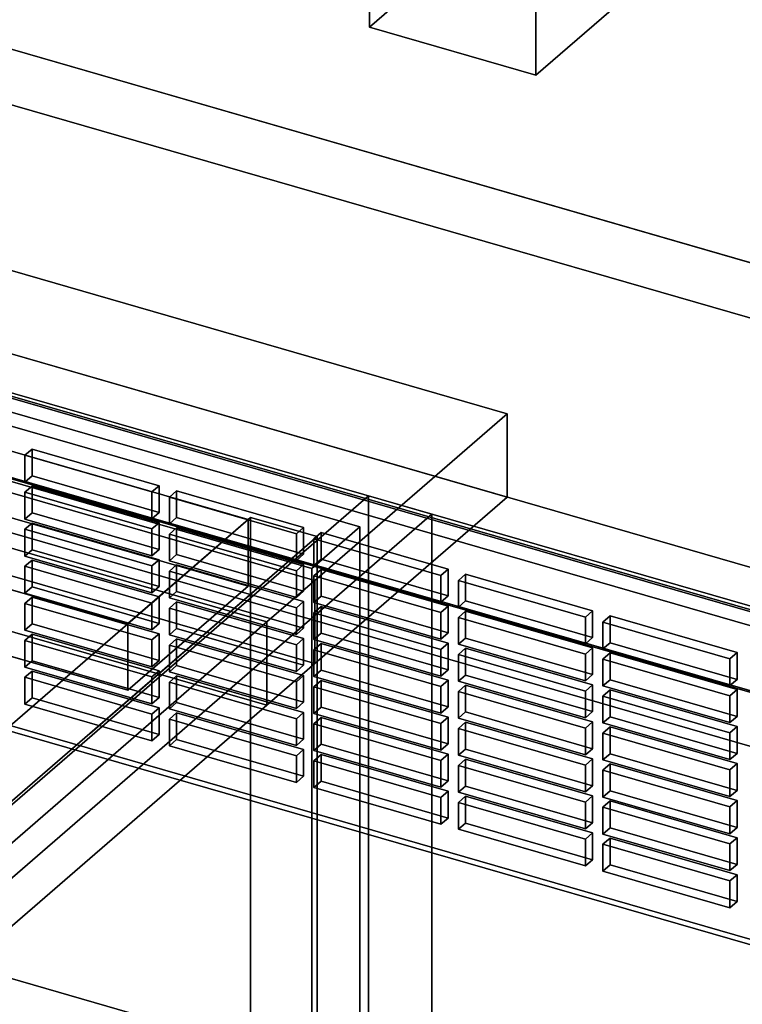
# Model space of a CAD drawing. Extents: x -2250 to 3499, y -2949 to 2325.
# Drawn here: x 1892 to 2043, y -851 to -647 of the extents above; entities that cross this region are included whole.
import ezdxf

# ---------------------------------------------------------------- set-up
doc = ezdxf.new("R2010")
doc.units = 0
doc.layers.add('layer0', color=7, linetype='CONTINUOUS')

# ---------------------------------------------------------------- blocks, each defined once
blk = doc.blocks.new('PF_OBJECT140')
at = {"layer": 'layer0'}
for p, q in [((2215.12, -821.89), (1723.21, -679.89)), ((1723.21, -679.89), (2215.12, -821.89)), ((1723.21, -693.75), (2215.12, -835.75)), ((2215.12, -835.75), (1723.21, -693.75))]:
    blk.add_line(p, q, dxfattribs=at)
blk = doc.blocks.new('PF_OBJECT145')
at = {"layer": 'layer0'}
for p, q in [((1965.16, -518.22), (1985.16, -500.9)), ((1985.16, -500.9), (1965.16, -518.22)), ((1985.16, -630.8), (1985.16, -500.9)), ((1985.16, -500.9), (2019.8, -510.9)), ((1985.16, -500.9), (1985.16, -630.8)), ((2019.8, -510.9), (1985.16, -500.9)), ((2019.8, -510.9), (1999.8, -528.22)), ((1999.8, -528.22), (2019.8, -510.9)), ((2019.8, -510.9), (2019.8, -640.8)), ((2019.8, -640.8), (2019.8, -510.9)), ((1999.8, -528.22), (1965.16, -518.22)), ((1965.16, -518.22), (1965.16, -648.12)), ((1965.16, -648.12), (1965.16, -518.22)), ((1965.16, -518.22), (1999.8, -528.22)), ((1999.8, -658.12), (1999.8, -528.22)), ((1999.8, -528.22), (1999.8, -658.12)), ((1985.16, -630.8), (1965.16, -648.12)), ((1965.16, -648.12), (1985.16, -630.8)), ((2019.8, -640.8), (1985.16, -630.8)), ((1985.16, -630.8), (2019.8, -640.8)), ((1999.8, -658.12), (2019.8, -640.8)), ((2019.8, -640.8), (1999.8, -658.12)), ((1965.16, -648.12), (1999.8, -658.12)), ((1999.8, -658.12), (1965.16, -648.12))]:
    blk.add_line(p, q, dxfattribs=at)
blk = doc.blocks.new('PF_OBJECT152')
at = {"layer": 'layer0'}
for p, q in [((2224.38, -838.13), (1709.96, -689.63)), ((1709.96, -689.63), (2224.38, -838.13)), ((1699.96, -698.29), (2214.38, -846.79)), ((2214.38, -846.79), (1699.96, -698.29))]:
    blk.add_line(p, q, dxfattribs=at)
blk = doc.blocks.new('PF_OBJECT158')
at = {"layer": 'layer0'}
for p, q in [((1758.5, -687.19), (2208.83, -817.19)), ((2208.83, -817.19), (1758.5, -687.19)), ((2209.83, -816.32), (1759.5, -686.32)), ((1759.5, -686.32), (2209.83, -816.32)), ((1759.5, -755.61), (2209.83, -885.61)), ((2209.83, -885.61), (1759.5, -755.61)), ((2208.83, -886.47), (1758.5, -756.47)), ((1758.5, -756.47), (2208.83, -886.47))]:
    blk.add_line(p, q, dxfattribs=at)
blk = doc.blocks.new('PF_OBJECT187')
at = {"layer": 'layer0'}
for p, q in [((1894.98, -782.08), (1893.48, -783.37)), ((1893.48, -783.37), (1894.98, -782.08)), ((1921.39, -789.7), (1894.98, -782.08)), ((1894.98, -782.08), (1894.98, -787.64)), ((1894.98, -787.64), (1894.98, -782.08)), ((1894.98, -782.08), (1921.39, -789.7)), ((1893.48, -783.37), (1919.89, -791)), ((1893.48, -788.94), (1893.48, -783.37)), ((1919.89, -791), (1893.48, -783.37)), ((1893.48, -783.37), (1893.48, -788.94)), ((1893.48, -788.94), (1894.98, -787.64)), ((1894.98, -787.64), (1893.48, -788.94)), ((1894.98, -787.64), (1921.39, -795.27)), ((1921.39, -795.27), (1894.98, -787.64)), ((1919.89, -796.57), (1893.48, -788.94)), ((1893.48, -788.94), (1919.89, -796.57)), ((1919.89, -791), (1921.39, -789.7)), ((1921.39, -789.7), (1919.89, -791)), ((1921.39, -795.27), (1921.39, -789.7)), ((1921.39, -789.7), (1921.39, -795.27)), ((1919.89, -791), (1919.89, -796.57)), ((1919.89, -796.57), (1919.89, -791)), ((1921.39, -795.27), (1919.89, -796.57)), ((1919.89, -796.57), (1921.39, -795.27))]:
    blk.add_line(p, q, dxfattribs=at)
blk = doc.blocks.new('PF_OBJECT188')
at = {"layer": 'layer0'}
for p, q in [((1894.98, -774.38), (1893.48, -775.68)), ((1893.48, -775.68), (1894.98, -774.38)), ((1893.48, -775.68), (1919.89, -783.3)), ((1893.48, -781.24), (1893.48, -775.68)), ((1919.89, -783.3), (1893.48, -775.68)), ((1893.48, -775.68), (1893.48, -781.24)), ((1921.39, -782), (1894.98, -774.38)), ((1894.98, -774.38), (1894.98, -779.95)), ((1894.98, -779.95), (1894.98, -774.38)), ((1894.98, -774.38), (1921.39, -782)), ((1893.48, -781.24), (1894.98, -779.95)), ((1894.98, -779.95), (1893.48, -781.24)), ((1894.98, -779.95), (1921.39, -787.57)), ((1921.39, -787.57), (1894.98, -779.95)), ((1919.89, -788.87), (1893.48, -781.24)), ((1893.48, -781.24), (1919.89, -788.87)), ((1919.89, -783.3), (1921.39, -782)), ((1921.39, -782), (1919.89, -783.3)), ((1921.39, -787.57), (1921.39, -782)), ((1921.39, -782), (1921.39, -787.57)), ((1919.89, -783.3), (1919.89, -788.87)), ((1919.89, -788.87), (1919.89, -783.3)), ((1921.39, -787.57), (1919.89, -788.87)), ((1919.89, -788.87), (1921.39, -787.57))]:
    blk.add_line(p, q, dxfattribs=at)
blk = doc.blocks.new('PF_OBJECT189')
at = {"layer": 'layer0'}
for p, q in [((1894.98, -766.68), (1893.48, -767.98)), ((1893.48, -767.98), (1894.98, -766.68)), ((1921.39, -774.3), (1894.98, -766.68)), ((1894.98, -766.68), (1894.98, -772.25)), ((1894.98, -772.25), (1894.98, -766.68)), ((1894.98, -766.68), (1921.39, -774.3)), ((1893.48, -767.98), (1919.89, -775.6)), ((1893.48, -773.55), (1893.48, -767.98)), ((1919.89, -775.6), (1893.48, -767.98)), ((1893.48, -767.98), (1893.48, -773.55)), ((1893.48, -773.55), (1894.98, -772.25)), ((1894.98, -772.25), (1893.48, -773.55)), ((1919.89, -781.17), (1893.48, -773.55)), ((1893.48, -773.55), (1919.89, -781.17)), ((1894.98, -772.25), (1921.39, -779.87)), ((1921.39, -779.87), (1894.98, -772.25)), ((1919.89, -775.6), (1921.39, -774.3)), ((1921.39, -774.3), (1919.89, -775.6)), ((1919.89, -775.6), (1919.89, -781.17)), ((1919.89, -781.17), (1919.89, -775.6)), ((1921.39, -779.87), (1921.39, -774.3)), ((1921.39, -774.3), (1921.39, -779.87)), ((1921.39, -779.87), (1919.89, -781.17)), ((1919.89, -781.17), (1921.39, -779.87))]:
    blk.add_line(p, q, dxfattribs=at)
blk = doc.blocks.new('PF_OBJECT190')
at = {"layer": 'layer0'}
for p, q in [((1894.98, -758.98), (1893.48, -760.28)), ((1893.48, -760.28), (1894.98, -758.98)), ((1921.39, -766.61), (1894.98, -758.98)), ((1894.98, -758.98), (1894.98, -764.55)), ((1894.98, -764.55), (1894.98, -758.98)), ((1894.98, -758.98), (1921.39, -766.61)), ((1893.48, -760.28), (1919.89, -767.91)), ((1893.48, -765.85), (1893.48, -760.28)), ((1919.89, -767.91), (1893.48, -760.28)), ((1893.48, -760.28), (1893.48, -765.85)), ((1893.48, -765.85), (1894.98, -764.55)), ((1894.98, -764.55), (1893.48, -765.85)), ((1919.89, -773.47), (1893.48, -765.85)), ((1893.48, -765.85), (1919.89, -773.47)), ((1894.98, -764.55), (1921.39, -772.17)), ((1921.39, -772.17), (1894.98, -764.55)), ((1919.89, -767.91), (1921.39, -766.61)), ((1921.39, -766.61), (1919.89, -767.91)), ((1919.89, -767.91), (1919.89, -773.47)), ((1919.89, -773.47), (1919.89, -767.91)), ((1921.39, -772.17), (1921.39, -766.61)), ((1921.39, -766.61), (1921.39, -772.17)), ((1921.39, -772.17), (1919.89, -773.47)), ((1919.89, -773.47), (1921.39, -772.17))]:
    blk.add_line(p, q, dxfattribs=at)
blk = doc.blocks.new('PF_OBJECT191')
at = {"layer": 'layer0'}
for p, q in [((1894.98, -751.28), (1893.48, -752.58)), ((1893.48, -752.58), (1894.98, -751.28)), ((1921.39, -758.91), (1894.98, -751.28)), ((1894.98, -751.28), (1894.98, -756.85)), ((1894.98, -756.85), (1894.98, -751.28)), ((1894.98, -751.28), (1921.39, -758.91)), ((1893.48, -752.58), (1919.89, -760.21)), ((1893.48, -758.15), (1893.48, -752.58)), ((1919.89, -760.21), (1893.48, -752.58)), ((1893.48, -752.58), (1893.48, -758.15)), ((1893.48, -758.15), (1894.98, -756.85)), ((1894.98, -756.85), (1893.48, -758.15)), ((1894.98, -756.85), (1921.39, -764.48)), ((1921.39, -764.48), (1894.98, -756.85)), ((1919.89, -765.78), (1893.48, -758.15)), ((1893.48, -758.15), (1919.89, -765.78)), ((1919.89, -760.21), (1921.39, -758.91)), ((1921.39, -758.91), (1919.89, -760.21)), ((1921.39, -764.48), (1921.39, -758.91)), ((1921.39, -758.91), (1921.39, -764.48)), ((1919.89, -760.21), (1919.89, -765.78)), ((1919.89, -765.78), (1919.89, -760.21)), ((1921.39, -764.48), (1919.89, -765.78)), ((1919.89, -765.78), (1921.39, -764.48))]:
    blk.add_line(p, q, dxfattribs=at)
blk = doc.blocks.new('PF_OBJECT192')
at = {"layer": 'layer0'}
for p, q in [((1894.98, -743.59), (1893.48, -744.88)), ((1893.48, -744.88), (1894.98, -743.59)), ((1893.48, -744.88), (1919.89, -752.51)), ((1893.48, -750.45), (1893.48, -744.88)), ((1919.89, -752.51), (1893.48, -744.88)), ((1893.48, -744.88), (1893.48, -750.45)), ((1921.39, -751.21), (1894.98, -743.59)), ((1894.98, -743.59), (1894.98, -749.15)), ((1894.98, -749.15), (1894.98, -743.59)), ((1894.98, -743.59), (1921.39, -751.21)), ((1893.48, -750.45), (1894.98, -749.15)), ((1894.98, -749.15), (1893.48, -750.45)), ((1894.98, -749.15), (1921.39, -756.78)), ((1921.39, -756.78), (1894.98, -749.15)), ((1919.89, -758.08), (1893.48, -750.45)), ((1893.48, -750.45), (1919.89, -758.08)), ((1919.89, -752.51), (1921.39, -751.21)), ((1921.39, -751.21), (1919.89, -752.51)), ((1921.39, -756.78), (1921.39, -751.21)), ((1921.39, -751.21), (1921.39, -756.78)), ((1919.89, -752.51), (1919.89, -758.08)), ((1919.89, -758.08), (1919.89, -752.51)), ((1921.39, -756.78), (1919.89, -758.08)), ((1919.89, -758.08), (1921.39, -756.78))]:
    blk.add_line(p, q, dxfattribs=at)
blk = doc.blocks.new('PF_OBJECT193')
at = {"layer": 'layer0'}
for p, q in [((1894.98, -735.89), (1893.48, -737.19)), ((1893.48, -737.19), (1894.98, -735.89)), ((1893.48, -737.19), (1919.89, -744.81)), ((1893.48, -742.75), (1893.48, -737.19)), ((1919.89, -744.81), (1893.48, -737.19)), ((1893.48, -737.19), (1893.48, -742.75)), ((1921.39, -743.51), (1894.98, -735.89)), ((1894.98, -735.89), (1894.98, -741.46)), ((1894.98, -741.46), (1894.98, -735.89)), ((1894.98, -735.89), (1921.39, -743.51)), ((1893.48, -742.75), (1894.98, -741.46)), ((1894.98, -741.46), (1893.48, -742.75)), ((1919.89, -750.38), (1893.48, -742.75)), ((1893.48, -742.75), (1919.89, -750.38)), ((1894.98, -741.46), (1921.39, -749.08)), ((1921.39, -749.08), (1894.98, -741.46)), ((1919.89, -744.81), (1921.39, -743.51)), ((1921.39, -743.51), (1919.89, -744.81)), ((1919.89, -744.81), (1919.89, -750.38)), ((1919.89, -750.38), (1919.89, -744.81)), ((1921.39, -749.08), (1921.39, -743.51)), ((1921.39, -743.51), (1921.39, -749.08)), ((1921.39, -749.08), (1919.89, -750.38)), ((1919.89, -750.38), (1921.39, -749.08))]:
    blk.add_line(p, q, dxfattribs=at)
blk = doc.blocks.new('PF_OBJECT194')
at = {"layer": 'layer0'}
for p, q in [((1925.04, -790.75), (1923.54, -792.05)), ((1923.54, -792.05), (1925.04, -790.75)), ((1923.54, -792.05), (1949.95, -799.68)), ((1923.54, -797.62), (1923.54, -792.05)), ((1949.95, -799.68), (1923.54, -792.05)), ((1923.54, -792.05), (1923.54, -797.62)), ((1951.45, -798.38), (1925.04, -790.75)), ((1925.04, -790.75), (1925.04, -796.32)), ((1925.04, -796.32), (1925.04, -790.75)), ((1925.04, -790.75), (1951.45, -798.38)), ((1923.54, -797.62), (1925.04, -796.32)), ((1925.04, -796.32), (1923.54, -797.62)), ((1925.04, -796.32), (1951.45, -803.95)), ((1951.45, -803.95), (1925.04, -796.32)), ((1949.95, -805.25), (1923.54, -797.62)), ((1923.54, -797.62), (1949.95, -805.25)), ((1949.95, -799.68), (1951.45, -798.38)), ((1951.45, -798.38), (1949.95, -799.68)), ((1951.45, -803.95), (1951.45, -798.38)), ((1951.45, -798.38), (1951.45, -803.95)), ((1949.95, -799.68), (1949.95, -805.25)), ((1949.95, -805.25), (1949.95, -799.68)), ((1951.45, -803.95), (1949.95, -805.25)), ((1949.95, -805.25), (1951.45, -803.95))]:
    blk.add_line(p, q, dxfattribs=at)
blk = doc.blocks.new('PF_OBJECT195')
at = {"layer": 'layer0'}
for p, q in [((1925.04, -783.06), (1923.54, -784.36)), ((1923.54, -784.36), (1925.04, -783.06)), ((1951.45, -790.68), (1925.04, -783.06)), ((1925.04, -783.06), (1925.04, -788.62)), ((1925.04, -788.62), (1925.04, -783.06)), ((1925.04, -783.06), (1951.45, -790.68)), ((1923.54, -784.36), (1949.95, -791.98)), ((1923.54, -789.92), (1923.54, -784.36)), ((1949.95, -791.98), (1923.54, -784.36)), ((1923.54, -784.36), (1923.54, -789.92)), ((1923.54, -789.92), (1925.04, -788.62)), ((1925.04, -788.62), (1923.54, -789.92)), ((1949.95, -797.55), (1923.54, -789.92)), ((1923.54, -789.92), (1949.95, -797.55)), ((1925.04, -788.62), (1951.45, -796.25)), ((1951.45, -796.25), (1925.04, -788.62)), ((1949.95, -791.98), (1951.45, -790.68)), ((1951.45, -790.68), (1949.95, -791.98)), ((1949.95, -791.98), (1949.95, -797.55)), ((1949.95, -797.55), (1949.95, -791.98)), ((1951.45, -796.25), (1951.45, -790.68)), ((1951.45, -790.68), (1951.45, -796.25)), ((1951.45, -796.25), (1949.95, -797.55)), ((1949.95, -797.55), (1951.45, -796.25))]:
    blk.add_line(p, q, dxfattribs=at)
blk = doc.blocks.new('PF_OBJECT196')
at = {"layer": 'layer0'}
for p, q in [((1925.04, -775.36), (1923.54, -776.66)), ((1923.54, -776.66), (1925.04, -775.36)), ((1951.45, -782.98), (1925.04, -775.36)), ((1925.04, -775.36), (1925.04, -780.93)), ((1925.04, -780.93), (1925.04, -775.36)), ((1925.04, -775.36), (1951.45, -782.98)), ((1923.54, -776.66), (1949.95, -784.28)), ((1923.54, -782.22), (1923.54, -776.66)), ((1949.95, -784.28), (1923.54, -776.66)), ((1923.54, -776.66), (1923.54, -782.22)), ((1923.54, -782.22), (1925.04, -780.93)), ((1925.04, -780.93), (1923.54, -782.22)), ((1949.95, -789.85), (1923.54, -782.22)), ((1923.54, -782.22), (1949.95, -789.85)), ((1925.04, -780.93), (1951.45, -788.55)), ((1951.45, -788.55), (1925.04, -780.93)), ((1949.95, -784.28), (1951.45, -782.98)), ((1951.45, -782.98), (1949.95, -784.28)), ((1949.95, -784.28), (1949.95, -789.85)), ((1949.95, -789.85), (1949.95, -784.28)), ((1951.45, -788.55), (1951.45, -782.98)), ((1951.45, -782.98), (1951.45, -788.55)), ((1951.45, -788.55), (1949.95, -789.85)), ((1949.95, -789.85), (1951.45, -788.55))]:
    blk.add_line(p, q, dxfattribs=at)
blk = doc.blocks.new('PF_OBJECT197')
at = {"layer": 'layer0'}
for p, q in [((1925.04, -767.66), (1923.54, -768.96)), ((1923.54, -768.96), (1925.04, -767.66)), ((1951.45, -775.29), (1925.04, -767.66)), ((1925.04, -767.66), (1925.04, -773.23)), ((1925.04, -773.23), (1925.04, -767.66)), ((1925.04, -767.66), (1951.45, -775.29)), ((1923.54, -768.96), (1949.95, -776.58)), ((1923.54, -774.53), (1923.54, -768.96)), ((1949.95, -776.58), (1923.54, -768.96)), ((1923.54, -768.96), (1923.54, -774.53)), ((1923.54, -774.53), (1925.04, -773.23)), ((1925.04, -773.23), (1923.54, -774.53)), ((1925.04, -773.23), (1951.45, -780.85)), ((1951.45, -780.85), (1925.04, -773.23)), ((1949.95, -782.15), (1923.54, -774.53)), ((1923.54, -774.53), (1949.95, -782.15)), ((1949.95, -776.58), (1951.45, -775.29)), ((1951.45, -775.29), (1949.95, -776.58)), ((1951.45, -780.85), (1951.45, -775.29)), ((1951.45, -775.29), (1951.45, -780.85)), ((1949.95, -776.58), (1949.95, -782.15)), ((1949.95, -782.15), (1949.95, -776.58)), ((1951.45, -780.85), (1949.95, -782.15)), ((1949.95, -782.15), (1951.45, -780.85))]:
    blk.add_line(p, q, dxfattribs=at)
blk = doc.blocks.new('PF_OBJECT198')
at = {"layer": 'layer0'}
for p, q in [((1925.04, -759.96), (1923.54, -761.26)), ((1923.54, -761.26), (1925.04, -759.96)), ((1923.54, -761.26), (1949.95, -768.89)), ((1923.54, -766.83), (1923.54, -761.26)), ((1949.95, -768.89), (1923.54, -761.26)), ((1923.54, -761.26), (1923.54, -766.83)), ((1951.45, -767.59), (1925.04, -759.96)), ((1925.04, -759.96), (1925.04, -765.53)), ((1925.04, -765.53), (1925.04, -759.96)), ((1925.04, -759.96), (1951.45, -767.59)), ((1923.54, -766.83), (1925.04, -765.53)), ((1925.04, -765.53), (1923.54, -766.83)), ((1925.04, -765.53), (1951.45, -773.15)), ((1951.45, -773.15), (1925.04, -765.53)), ((1949.95, -774.45), (1923.54, -766.83)), ((1923.54, -766.83), (1949.95, -774.45)), ((1949.95, -768.89), (1951.45, -767.59)), ((1951.45, -767.59), (1949.95, -768.89)), ((1951.45, -773.15), (1951.45, -767.59)), ((1951.45, -767.59), (1951.45, -773.15)), ((1949.95, -768.89), (1949.95, -774.45)), ((1949.95, -774.45), (1949.95, -768.89)), ((1951.45, -773.15), (1949.95, -774.45)), ((1949.95, -774.45), (1951.45, -773.15))]:
    blk.add_line(p, q, dxfattribs=at)
blk = doc.blocks.new('PF_OBJECT199')
at = {"layer": 'layer0'}
for p, q in [((1925.04, -752.26), (1923.54, -753.56)), ((1923.54, -753.56), (1925.04, -752.26)), ((1923.54, -753.56), (1949.95, -761.19)), ((1923.54, -759.13), (1923.54, -753.56)), ((1949.95, -761.19), (1923.54, -753.56)), ((1923.54, -753.56), (1923.54, -759.13)), ((1951.45, -759.89), (1925.04, -752.26)), ((1925.04, -752.26), (1925.04, -757.83)), ((1925.04, -757.83), (1925.04, -752.26)), ((1925.04, -752.26), (1951.45, -759.89)), ((1923.54, -759.13), (1925.04, -757.83)), ((1925.04, -757.83), (1923.54, -759.13)), ((1949.95, -766.76), (1923.54, -759.13)), ((1923.54, -759.13), (1949.95, -766.76)), ((1925.04, -757.83), (1951.45, -765.46)), ((1951.45, -765.46), (1925.04, -757.83)), ((1949.95, -761.19), (1951.45, -759.89)), ((1951.45, -759.89), (1949.95, -761.19)), ((1949.95, -761.19), (1949.95, -766.76)), ((1949.95, -766.76), (1949.95, -761.19)), ((1951.45, -765.46), (1951.45, -759.89)), ((1951.45, -759.89), (1951.45, -765.46)), ((1951.45, -765.46), (1949.95, -766.76)), ((1949.95, -766.76), (1951.45, -765.46))]:
    blk.add_line(p, q, dxfattribs=at)
blk = doc.blocks.new('PF_OBJECT200')
at = {"layer": 'layer0'}
for p, q in [((1925.04, -744.57), (1923.54, -745.87)), ((1923.54, -745.87), (1925.04, -744.57)), ((1951.45, -752.19), (1925.04, -744.57)), ((1925.04, -744.57), (1925.04, -750.13)), ((1925.04, -750.13), (1925.04, -744.57)), ((1925.04, -744.57), (1951.45, -752.19)), ((1923.54, -745.87), (1949.95, -753.49)), ((1923.54, -751.43), (1923.54, -745.87)), ((1949.95, -753.49), (1923.54, -745.87)), ((1923.54, -745.87), (1923.54, -751.43)), ((1923.54, -751.43), (1925.04, -750.13)), ((1925.04, -750.13), (1923.54, -751.43)), ((1949.95, -759.06), (1923.54, -751.43)), ((1923.54, -751.43), (1949.95, -759.06)), ((1925.04, -750.13), (1951.45, -757.76)), ((1951.45, -757.76), (1925.04, -750.13)), ((1949.95, -753.49), (1951.45, -752.19)), ((1951.45, -752.19), (1949.95, -753.49)), ((1949.95, -753.49), (1949.95, -759.06)), ((1949.95, -759.06), (1949.95, -753.49)), ((1951.45, -757.76), (1951.45, -752.19)), ((1951.45, -752.19), (1951.45, -757.76)), ((1951.45, -757.76), (1949.95, -759.06)), ((1949.95, -759.06), (1951.45, -757.76))]:
    blk.add_line(p, q, dxfattribs=at)
blk = doc.blocks.new('PF_OBJECT201')
at = {"layer": 'layer0'}
for p, q in [((1955.1, -799.43), (1953.6, -800.73)), ((1953.6, -800.73), (1955.1, -799.43)), ((1981.52, -807.06), (1955.1, -799.43)), ((1955.1, -799.43), (1955.1, -805)), ((1955.1, -805), (1955.1, -799.43)), ((1955.1, -799.43), (1981.52, -807.06)), ((1953.6, -800.73), (1980.02, -808.36)), ((1953.6, -806.3), (1953.6, -800.73)), ((1980.02, -808.36), (1953.6, -800.73)), ((1953.6, -800.73), (1953.6, -806.3)), ((1953.6, -806.3), (1955.1, -805)), ((1955.1, -805), (1953.6, -806.3)), ((1980.02, -813.92), (1953.6, -806.3)), ((1953.6, -806.3), (1980.02, -813.92)), ((1955.1, -805), (1981.52, -812.63)), ((1981.52, -812.63), (1955.1, -805)), ((1980.02, -808.36), (1981.52, -807.06)), ((1981.52, -807.06), (1980.02, -808.36)), ((1980.02, -808.36), (1980.02, -813.92)), ((1980.02, -813.92), (1980.02, -808.36)), ((1981.52, -812.63), (1981.52, -807.06)), ((1981.52, -807.06), (1981.52, -812.63)), ((1981.52, -812.63), (1980.02, -813.92)), ((1980.02, -813.92), (1981.52, -812.63))]:
    blk.add_line(p, q, dxfattribs=at)
blk = doc.blocks.new('PF_OBJECT202')
at = {"layer": 'layer0'}
for p, q in [((1955.1, -791.73), (1953.6, -793.03)), ((1953.6, -793.03), (1955.1, -791.73)), ((1981.52, -799.36), (1955.1, -791.73)), ((1955.1, -791.73), (1955.1, -797.3)), ((1955.1, -797.3), (1955.1, -791.73)), ((1955.1, -791.73), (1981.52, -799.36)), ((1953.6, -793.03), (1980.02, -800.66)), ((1953.6, -798.6), (1953.6, -793.03)), ((1980.02, -800.66), (1953.6, -793.03)), ((1953.6, -793.03), (1953.6, -798.6)), ((1953.6, -798.6), (1955.1, -797.3)), ((1955.1, -797.3), (1953.6, -798.6)), ((1980.02, -806.23), (1953.6, -798.6)), ((1953.6, -798.6), (1980.02, -806.23)), ((1955.1, -797.3), (1981.52, -804.93)), ((1981.52, -804.93), (1955.1, -797.3)), ((1980.02, -800.66), (1981.52, -799.36)), ((1981.52, -799.36), (1980.02, -800.66)), ((1980.02, -800.66), (1980.02, -806.23)), ((1980.02, -806.23), (1980.02, -800.66)), ((1981.52, -804.93), (1981.52, -799.36)), ((1981.52, -799.36), (1981.52, -804.93)), ((1981.52, -804.93), (1980.02, -806.23)), ((1980.02, -806.23), (1981.52, -804.93))]:
    blk.add_line(p, q, dxfattribs=at)
blk = doc.blocks.new('PF_OBJECT203')
at = {"layer": 'layer0'}
for p, q in [((1955.1, -784.04), (1953.6, -785.34)), ((1953.6, -785.34), (1955.1, -784.04)), ((1981.52, -791.66), (1955.1, -784.04)), ((1955.1, -784.04), (1955.1, -789.6)), ((1955.1, -789.6), (1955.1, -784.04)), ((1955.1, -784.04), (1981.52, -791.66)), ((1953.6, -785.34), (1980.02, -792.96)), ((1953.6, -790.9), (1953.6, -785.34)), ((1980.02, -792.96), (1953.6, -785.34)), ((1953.6, -785.34), (1953.6, -790.9)), ((1953.6, -790.9), (1955.1, -789.6)), ((1955.1, -789.6), (1953.6, -790.9)), ((1955.1, -789.6), (1981.52, -797.23)), ((1981.52, -797.23), (1955.1, -789.6)), ((1980.02, -798.53), (1953.6, -790.9)), ((1953.6, -790.9), (1980.02, -798.53)), ((1980.02, -792.96), (1981.52, -791.66)), ((1981.52, -791.66), (1980.02, -792.96)), ((1981.52, -797.23), (1981.52, -791.66)), ((1981.52, -791.66), (1981.52, -797.23)), ((1980.02, -792.96), (1980.02, -798.53)), ((1980.02, -798.53), (1980.02, -792.96)), ((1981.52, -797.23), (1980.02, -798.53)), ((1980.02, -798.53), (1981.52, -797.23))]:
    blk.add_line(p, q, dxfattribs=at)
blk = doc.blocks.new('PF_OBJECT204')
at = {"layer": 'layer0'}
for p, q in [((1955.1, -776.34), (1953.6, -777.64)), ((1953.6, -777.64), (1955.1, -776.34)), ((1953.6, -777.64), (1980.02, -785.26)), ((1953.6, -783.21), (1953.6, -777.64)), ((1980.02, -785.26), (1953.6, -777.64)), ((1953.6, -777.64), (1953.6, -783.21)), ((1981.52, -783.96), (1955.1, -776.34)), ((1955.1, -776.34), (1955.1, -781.91)), ((1955.1, -781.91), (1955.1, -776.34)), ((1955.1, -776.34), (1981.52, -783.96)), ((1953.6, -783.21), (1955.1, -781.91)), ((1955.1, -781.91), (1953.6, -783.21)), ((1955.1, -781.91), (1981.52, -789.53)), ((1981.52, -789.53), (1955.1, -781.91)), ((1980.02, -790.83), (1953.6, -783.21)), ((1953.6, -783.21), (1980.02, -790.83)), ((1980.02, -785.26), (1981.52, -783.96)), ((1981.52, -783.96), (1980.02, -785.26)), ((1981.52, -789.53), (1981.52, -783.96)), ((1981.52, -783.96), (1981.52, -789.53)), ((1980.02, -785.26), (1980.02, -790.83)), ((1980.02, -790.83), (1980.02, -785.26)), ((1981.52, -789.53), (1980.02, -790.83)), ((1980.02, -790.83), (1981.52, -789.53))]:
    blk.add_line(p, q, dxfattribs=at)
blk = doc.blocks.new('PF_OBJECT205')
at = {"layer": 'layer0'}
for p, q in [((1955.1, -768.64), (1953.6, -769.94)), ((1953.6, -769.94), (1955.1, -768.64)), ((1953.6, -769.94), (1980.02, -777.56)), ((1953.6, -775.51), (1953.6, -769.94)), ((1980.02, -777.56), (1953.6, -769.94)), ((1953.6, -769.94), (1953.6, -775.51)), ((1981.52, -776.27), (1955.1, -768.64)), ((1955.1, -768.64), (1955.1, -774.21)), ((1955.1, -774.21), (1955.1, -768.64)), ((1955.1, -768.64), (1981.52, -776.27)), ((1953.6, -775.51), (1955.1, -774.21)), ((1955.1, -774.21), (1953.6, -775.51)), ((1980.02, -783.13), (1953.6, -775.51)), ((1953.6, -775.51), (1980.02, -783.13)), ((1955.1, -774.21), (1981.52, -781.83)), ((1981.52, -781.83), (1955.1, -774.21)), ((1980.02, -777.56), (1981.52, -776.27)), ((1981.52, -776.27), (1980.02, -777.56)), ((1980.02, -777.56), (1980.02, -783.13)), ((1980.02, -783.13), (1980.02, -777.56)), ((1981.52, -781.83), (1981.52, -776.27)), ((1981.52, -776.27), (1981.52, -781.83)), ((1981.52, -781.83), (1980.02, -783.13)), ((1980.02, -783.13), (1981.52, -781.83))]:
    blk.add_line(p, q, dxfattribs=at)
blk = doc.blocks.new('PF_OBJECT206')
at = {"layer": 'layer0'}
for p, q in [((1955.1, -760.94), (1953.6, -762.24)), ((1953.6, -762.24), (1955.1, -760.94)), ((1981.52, -768.57), (1955.1, -760.94)), ((1955.1, -760.94), (1955.1, -766.51)), ((1955.1, -766.51), (1955.1, -760.94)), ((1955.1, -760.94), (1981.52, -768.57)), ((1953.6, -762.24), (1980.02, -769.87)), ((1953.6, -767.81), (1953.6, -762.24)), ((1980.02, -769.87), (1953.6, -762.24)), ((1953.6, -762.24), (1953.6, -767.81)), ((1953.6, -767.81), (1955.1, -766.51)), ((1955.1, -766.51), (1953.6, -767.81)), ((1980.02, -775.43), (1953.6, -767.81)), ((1953.6, -767.81), (1980.02, -775.43)), ((1955.1, -766.51), (1981.52, -774.14)), ((1981.52, -774.14), (1955.1, -766.51)), ((1980.02, -769.87), (1981.52, -768.57)), ((1981.52, -768.57), (1980.02, -769.87)), ((1980.02, -769.87), (1980.02, -775.43)), ((1980.02, -775.43), (1980.02, -769.87)), ((1981.52, -774.14), (1981.52, -768.57)), ((1981.52, -768.57), (1981.52, -774.14)), ((1981.52, -774.14), (1980.02, -775.43)), ((1980.02, -775.43), (1981.52, -774.14))]:
    blk.add_line(p, q, dxfattribs=at)
blk = doc.blocks.new('PF_OBJECT207')
at = {"layer": 'layer0'}
for p, q in [((1955.1, -753.24), (1953.6, -754.54)), ((1953.6, -754.54), (1955.1, -753.24)), ((1981.52, -760.87), (1955.1, -753.24)), ((1955.1, -753.24), (1955.1, -758.81)), ((1955.1, -758.81), (1955.1, -753.24)), ((1955.1, -753.24), (1981.52, -760.87)), ((1953.6, -754.54), (1980.02, -762.17)), ((1953.6, -760.11), (1953.6, -754.54)), ((1980.02, -762.17), (1953.6, -754.54)), ((1953.6, -754.54), (1953.6, -760.11)), ((1953.6, -760.11), (1955.1, -758.81)), ((1955.1, -758.81), (1953.6, -760.11)), ((1955.1, -758.81), (1981.52, -766.44)), ((1981.52, -766.44), (1955.1, -758.81)), ((1980.02, -767.74), (1953.6, -760.11)), ((1953.6, -760.11), (1980.02, -767.74)), ((1980.02, -762.17), (1981.52, -760.87)), ((1981.52, -760.87), (1980.02, -762.17)), ((1981.52, -766.44), (1981.52, -760.87)), ((1981.52, -760.87), (1981.52, -766.44)), ((1980.02, -762.17), (1980.02, -767.74)), ((1980.02, -767.74), (1980.02, -762.17)), ((1981.52, -766.44), (1980.02, -767.74)), ((1980.02, -767.74), (1981.52, -766.44))]:
    blk.add_line(p, q, dxfattribs=at)
blk = doc.blocks.new('PF_OBJECT208')
at = {"layer": 'layer0'}
for p, q in [((1985.17, -808.11), (1983.67, -809.41)), ((1983.67, -809.41), (1985.17, -808.11)), ((2011.58, -815.74), (1985.17, -808.11)), ((1985.17, -808.11), (1985.17, -813.68)), ((1985.17, -813.68), (1985.17, -808.11)), ((1985.17, -808.11), (2011.58, -815.74)), ((1983.67, -809.41), (2010.08, -817.04)), ((1983.67, -814.98), (1983.67, -809.41)), ((2010.08, -817.04), (1983.67, -809.41)), ((1983.67, -809.41), (1983.67, -814.98)), ((1983.67, -814.98), (1985.17, -813.68)), ((1985.17, -813.68), (1983.67, -814.98)), ((2010.08, -822.6), (1983.67, -814.98)), ((1983.67, -814.98), (2010.08, -822.6)), ((1985.17, -813.68), (2011.58, -821.3)), ((2011.58, -821.3), (1985.17, -813.68)), ((2010.08, -817.04), (2011.58, -815.74)), ((2011.58, -815.74), (2010.08, -817.04)), ((2010.08, -817.04), (2010.08, -822.6)), ((2010.08, -822.6), (2010.08, -817.04)), ((2011.58, -821.3), (2011.58, -815.74)), ((2011.58, -815.74), (2011.58, -821.3)), ((2011.58, -821.3), (2010.08, -822.6)), ((2010.08, -822.6), (2011.58, -821.3))]:
    blk.add_line(p, q, dxfattribs=at)
blk = doc.blocks.new('PF_OBJECT209')
at = {"layer": 'layer0'}
for p, q in [((1985.17, -800.41), (1983.67, -801.71)), ((1983.67, -801.71), (1985.17, -800.41)), ((2011.58, -808.04), (1985.17, -800.41)), ((1985.17, -800.41), (1985.17, -805.98)), ((1985.17, -805.98), (1985.17, -800.41)), ((1985.17, -800.41), (2011.58, -808.04)), ((1983.67, -801.71), (2010.08, -809.34)), ((1983.67, -807.28), (1983.67, -801.71)), ((2010.08, -809.34), (1983.67, -801.71)), ((1983.67, -801.71), (1983.67, -807.28)), ((1983.67, -807.28), (1985.17, -805.98)), ((1985.17, -805.98), (1983.67, -807.28)), ((1985.17, -805.98), (2011.58, -813.61)), ((2011.58, -813.61), (1985.17, -805.98)), ((2010.08, -814.9), (1983.67, -807.28)), ((1983.67, -807.28), (2010.08, -814.9)), ((2010.08, -809.34), (2011.58, -808.04)), ((2011.58, -808.04), (2010.08, -809.34)), ((2011.58, -813.61), (2011.58, -808.04)), ((2011.58, -808.04), (2011.58, -813.61)), ((2010.08, -809.34), (2010.08, -814.9)), ((2010.08, -814.9), (2010.08, -809.34)), ((2011.58, -813.61), (2010.08, -814.9)), ((2010.08, -814.9), (2011.58, -813.61))]:
    blk.add_line(p, q, dxfattribs=at)
blk = doc.blocks.new('PF_OBJECT210')
at = {"layer": 'layer0'}
for p, q in [((1985.17, -792.72), (1983.67, -794.01)), ((1983.67, -794.01), (1985.17, -792.72)), ((1983.67, -794.01), (2010.08, -801.64)), ((1983.67, -799.58), (1983.67, -794.01)), ((2010.08, -801.64), (1983.67, -794.01)), ((1983.67, -794.01), (1983.67, -799.58)), ((2011.58, -800.34), (1985.17, -792.72)), ((1985.17, -792.72), (1985.17, -798.28)), ((1985.17, -798.28), (1985.17, -792.72)), ((1985.17, -792.72), (2011.58, -800.34)), ((1983.67, -799.58), (1985.17, -798.28)), ((1985.17, -798.28), (1983.67, -799.58)), ((1985.17, -798.28), (2011.58, -805.91)), ((2011.58, -805.91), (1985.17, -798.28)), ((2010.08, -807.21), (1983.67, -799.58)), ((1983.67, -799.58), (2010.08, -807.21)), ((2010.08, -801.64), (2011.58, -800.34)), ((2011.58, -800.34), (2010.08, -801.64)), ((2011.58, -805.91), (2011.58, -800.34)), ((2011.58, -800.34), (2011.58, -805.91)), ((2010.08, -801.64), (2010.08, -807.21)), ((2010.08, -807.21), (2010.08, -801.64)), ((2011.58, -805.91), (2010.08, -807.21)), ((2010.08, -807.21), (2011.58, -805.91))]:
    blk.add_line(p, q, dxfattribs=at)
blk = doc.blocks.new('PF_OBJECT211')
at = {"layer": 'layer0'}
for p, q in [((1985.17, -785.02), (1983.67, -786.32)), ((1983.67, -786.32), (1985.17, -785.02)), ((1983.67, -786.32), (2010.08, -793.94)), ((1983.67, -791.88), (1983.67, -786.32)), ((2010.08, -793.94), (1983.67, -786.32)), ((1983.67, -786.32), (1983.67, -791.88)), ((2011.58, -792.64), (1985.17, -785.02)), ((1985.17, -785.02), (1985.17, -790.58)), ((1985.17, -790.58), (1985.17, -785.02)), ((1985.17, -785.02), (2011.58, -792.64)), ((1983.67, -791.88), (1985.17, -790.58)), ((1985.17, -790.58), (1983.67, -791.88)), ((2010.08, -799.51), (1983.67, -791.88)), ((1983.67, -791.88), (2010.08, -799.51)), ((1985.17, -790.58), (2011.58, -798.21)), ((2011.58, -798.21), (1985.17, -790.58)), ((2010.08, -793.94), (2011.58, -792.64)), ((2011.58, -792.64), (2010.08, -793.94)), ((2010.08, -793.94), (2010.08, -799.51)), ((2010.08, -799.51), (2010.08, -793.94)), ((2011.58, -798.21), (2011.58, -792.64)), ((2011.58, -792.64), (2011.58, -798.21)), ((2011.58, -798.21), (2010.08, -799.51)), ((2010.08, -799.51), (2011.58, -798.21))]:
    blk.add_line(p, q, dxfattribs=at)
blk = doc.blocks.new('PF_OBJECT212')
at = {"layer": 'layer0'}
for p, q in [((1985.17, -777.32), (1983.67, -778.62)), ((1983.67, -778.62), (1985.17, -777.32)), ((2011.58, -784.94), (1985.17, -777.32)), ((1985.17, -777.32), (1985.17, -782.89)), ((1985.17, -782.89), (1985.17, -777.32)), ((1985.17, -777.32), (2011.58, -784.94)), ((1983.67, -778.62), (2010.08, -786.24)), ((1983.67, -784.19), (1983.67, -778.62)), ((2010.08, -786.24), (1983.67, -778.62)), ((1983.67, -778.62), (1983.67, -784.19)), ((1983.67, -784.19), (1985.17, -782.89)), ((1985.17, -782.89), (1983.67, -784.19)), ((2010.08, -791.81), (1983.67, -784.19)), ((1983.67, -784.19), (2010.08, -791.81)), ((1985.17, -782.89), (2011.58, -790.51)), ((2011.58, -790.51), (1985.17, -782.89)), ((2010.08, -786.24), (2011.58, -784.94)), ((2011.58, -784.94), (2010.08, -786.24)), ((2010.08, -786.24), (2010.08, -791.81)), ((2010.08, -791.81), (2010.08, -786.24)), ((2011.58, -790.51), (2011.58, -784.94)), ((2011.58, -784.94), (2011.58, -790.51)), ((2011.58, -790.51), (2010.08, -791.81)), ((2010.08, -791.81), (2011.58, -790.51))]:
    blk.add_line(p, q, dxfattribs=at)
blk = doc.blocks.new('PF_OBJECT213')
at = {"layer": 'layer0'}
for p, q in [((1985.17, -769.62), (1983.67, -770.92)), ((1983.67, -770.92), (1985.17, -769.62)), ((2011.58, -777.25), (1985.17, -769.62)), ((1985.17, -769.62), (1985.17, -775.19)), ((1985.17, -775.19), (1985.17, -769.62)), ((1985.17, -769.62), (2011.58, -777.25)), ((1983.67, -770.92), (2010.08, -778.55)), ((1983.67, -776.49), (1983.67, -770.92)), ((2010.08, -778.55), (1983.67, -770.92)), ((1983.67, -770.92), (1983.67, -776.49)), ((1983.67, -776.49), (1985.17, -775.19)), ((1985.17, -775.19), (1983.67, -776.49)), ((1985.17, -775.19), (2011.58, -782.81)), ((2011.58, -782.81), (1985.17, -775.19)), ((2010.08, -784.11), (1983.67, -776.49)), ((1983.67, -776.49), (2010.08, -784.11)), ((2010.08, -778.55), (2011.58, -777.25)), ((2011.58, -777.25), (2010.08, -778.55)), ((2011.58, -782.81), (2011.58, -777.25)), ((2011.58, -777.25), (2011.58, -782.81)), ((2010.08, -778.55), (2010.08, -784.11)), ((2010.08, -784.11), (2010.08, -778.55)), ((2011.58, -782.81), (2010.08, -784.11)), ((2010.08, -784.11), (2011.58, -782.81))]:
    blk.add_line(p, q, dxfattribs=at)
blk = doc.blocks.new('PF_OBJECT214')
at = {"layer": 'layer0'}
for p, q in [((1985.17, -761.92), (1983.67, -763.22)), ((1983.67, -763.22), (1985.17, -761.92)), ((1983.67, -763.22), (2010.08, -770.85)), ((1983.67, -768.79), (1983.67, -763.22)), ((2010.08, -770.85), (1983.67, -763.22)), ((1983.67, -763.22), (1983.67, -768.79)), ((2011.58, -769.55), (1985.17, -761.92)), ((1985.17, -761.92), (1985.17, -767.49)), ((1985.17, -767.49), (1985.17, -761.92)), ((1985.17, -761.92), (2011.58, -769.55)), ((1983.67, -768.79), (1985.17, -767.49)), ((1985.17, -767.49), (1983.67, -768.79)), ((1985.17, -767.49), (2011.58, -775.12)), ((2011.58, -775.12), (1985.17, -767.49)), ((2010.08, -776.41), (1983.67, -768.79)), ((1983.67, -768.79), (2010.08, -776.41)), ((2010.08, -770.85), (2011.58, -769.55)), ((2011.58, -769.55), (2010.08, -770.85)), ((2011.58, -775.12), (2011.58, -769.55)), ((2011.58, -769.55), (2011.58, -775.12)), ((2010.08, -770.85), (2010.08, -776.41)), ((2010.08, -776.41), (2010.08, -770.85)), ((2011.58, -775.12), (2010.08, -776.41)), ((2010.08, -776.41), (2011.58, -775.12))]:
    blk.add_line(p, q, dxfattribs=at)
blk = doc.blocks.new('PF_OBJECT215')
at = {"layer": 'layer0'}
for p, q in [((2015.23, -816.79), (2013.73, -818.09)), ((2013.73, -818.09), (2015.23, -816.79)), ((2041.64, -824.42), (2015.23, -816.79)), ((2015.23, -816.79), (2015.23, -822.36)), ((2015.23, -822.36), (2015.23, -816.79)), ((2015.23, -816.79), (2041.64, -824.42)), ((2013.73, -818.09), (2040.14, -825.71)), ((2013.73, -823.66), (2013.73, -818.09)), ((2040.14, -825.71), (2013.73, -818.09)), ((2013.73, -818.09), (2013.73, -823.66)), ((2013.73, -823.66), (2015.23, -822.36)), ((2015.23, -822.36), (2013.73, -823.66)), ((2015.23, -822.36), (2041.64, -829.98)), ((2041.64, -829.98), (2015.23, -822.36)), ((2040.14, -831.28), (2013.73, -823.66)), ((2013.73, -823.66), (2040.14, -831.28)), ((2040.14, -825.71), (2041.64, -824.42)), ((2041.64, -824.42), (2040.14, -825.71)), ((2041.64, -829.98), (2041.64, -824.42)), ((2041.64, -824.42), (2041.64, -829.98)), ((2040.14, -825.71), (2040.14, -831.28)), ((2040.14, -831.28), (2040.14, -825.71)), ((2041.64, -829.98), (2040.14, -831.28)), ((2040.14, -831.28), (2041.64, -829.98))]:
    blk.add_line(p, q, dxfattribs=at)
blk = doc.blocks.new('PF_OBJECT216')
at = {"layer": 'layer0'}
for p, q in [((2015.23, -809.09), (2013.73, -810.39)), ((2013.73, -810.39), (2015.23, -809.09)), ((2013.73, -810.39), (2040.14, -818.02)), ((2013.73, -815.96), (2013.73, -810.39)), ((2040.14, -818.02), (2013.73, -810.39)), ((2013.73, -810.39), (2013.73, -815.96)), ((2041.64, -816.72), (2015.23, -809.09)), ((2015.23, -809.09), (2015.23, -814.66)), ((2015.23, -814.66), (2015.23, -809.09)), ((2015.23, -809.09), (2041.64, -816.72)), ((2013.73, -815.96), (2015.23, -814.66)), ((2015.23, -814.66), (2013.73, -815.96)), ((2015.23, -814.66), (2041.64, -822.28)), ((2041.64, -822.28), (2015.23, -814.66)), ((2040.14, -823.58), (2013.73, -815.96)), ((2013.73, -815.96), (2040.14, -823.58)), ((2040.14, -818.02), (2041.64, -816.72)), ((2041.64, -816.72), (2040.14, -818.02)), ((2041.64, -822.28), (2041.64, -816.72)), ((2041.64, -816.72), (2041.64, -822.28)), ((2040.14, -818.02), (2040.14, -823.58)), ((2040.14, -823.58), (2040.14, -818.02)), ((2041.64, -822.28), (2040.14, -823.58)), ((2040.14, -823.58), (2041.64, -822.28))]:
    blk.add_line(p, q, dxfattribs=at)
blk = doc.blocks.new('PF_OBJECT217')
at = {"layer": 'layer0'}
for p, q in [((2015.23, -801.39), (2013.73, -802.69)), ((2013.73, -802.69), (2015.23, -801.39)), ((2013.73, -802.69), (2040.14, -810.32)), ((2013.73, -808.26), (2013.73, -802.69)), ((2040.14, -810.32), (2013.73, -802.69)), ((2013.73, -802.69), (2013.73, -808.26)), ((2041.64, -809.02), (2015.23, -801.39)), ((2015.23, -801.39), (2015.23, -806.96)), ((2015.23, -806.96), (2015.23, -801.39)), ((2015.23, -801.39), (2041.64, -809.02)), ((2013.73, -808.26), (2015.23, -806.96)), ((2015.23, -806.96), (2013.73, -808.26)), ((2040.14, -815.89), (2013.73, -808.26)), ((2013.73, -808.26), (2040.14, -815.89)), ((2015.23, -806.96), (2041.64, -814.59)), ((2041.64, -814.59), (2015.23, -806.96)), ((2040.14, -810.32), (2041.64, -809.02)), ((2041.64, -809.02), (2040.14, -810.32)), ((2040.14, -810.32), (2040.14, -815.89)), ((2040.14, -815.89), (2040.14, -810.32)), ((2041.64, -814.59), (2041.64, -809.02)), ((2041.64, -809.02), (2041.64, -814.59)), ((2041.64, -814.59), (2040.14, -815.89)), ((2040.14, -815.89), (2041.64, -814.59))]:
    blk.add_line(p, q, dxfattribs=at)
blk = doc.blocks.new('PF_OBJECT218')
at = {"layer": 'layer0'}
for p, q in [((2015.23, -793.7), (2013.73, -795)), ((2013.73, -795), (2015.23, -793.7)), ((2041.64, -801.32), (2015.23, -793.7)), ((2015.23, -793.7), (2015.23, -799.26)), ((2015.23, -799.26), (2015.23, -793.7)), ((2015.23, -793.7), (2041.64, -801.32)), ((2013.73, -795), (2040.14, -802.62)), ((2013.73, -800.56), (2013.73, -795)), ((2040.14, -802.62), (2013.73, -795)), ((2013.73, -795), (2013.73, -800.56)), ((2013.73, -800.56), (2015.23, -799.26)), ((2015.23, -799.26), (2013.73, -800.56)), ((2040.14, -808.19), (2013.73, -800.56)), ((2013.73, -800.56), (2040.14, -808.19)), ((2015.23, -799.26), (2041.64, -806.89)), ((2041.64, -806.89), (2015.23, -799.26)), ((2040.14, -802.62), (2041.64, -801.32)), ((2041.64, -801.32), (2040.14, -802.62)), ((2040.14, -802.62), (2040.14, -808.19)), ((2040.14, -808.19), (2040.14, -802.62)), ((2041.64, -806.89), (2041.64, -801.32)), ((2041.64, -801.32), (2041.64, -806.89)), ((2041.64, -806.89), (2040.14, -808.19)), ((2040.14, -808.19), (2041.64, -806.89))]:
    blk.add_line(p, q, dxfattribs=at)
blk = doc.blocks.new('PF_OBJECT219')
at = {"layer": 'layer0'}
for p, q in [((2015.23, -786), (2013.73, -787.3)), ((2013.73, -787.3), (2015.23, -786)), ((2041.64, -793.62), (2015.23, -786)), ((2015.23, -786), (2015.23, -791.57)), ((2015.23, -791.57), (2015.23, -786)), ((2015.23, -786), (2041.64, -793.62)), ((2013.73, -787.3), (2040.14, -794.92)), ((2013.73, -792.86), (2013.73, -787.3)), ((2040.14, -794.92), (2013.73, -787.3)), ((2013.73, -787.3), (2013.73, -792.86)), ((2013.73, -792.86), (2015.23, -791.57)), ((2015.23, -791.57), (2013.73, -792.86)), ((2015.23, -791.57), (2041.64, -799.19)), ((2041.64, -799.19), (2015.23, -791.57)), ((2040.14, -800.49), (2013.73, -792.86)), ((2013.73, -792.86), (2040.14, -800.49)), ((2040.14, -794.92), (2041.64, -793.62)), ((2041.64, -793.62), (2040.14, -794.92)), ((2041.64, -799.19), (2041.64, -793.62)), ((2041.64, -793.62), (2041.64, -799.19)), ((2040.14, -794.92), (2040.14, -800.49)), ((2040.14, -800.49), (2040.14, -794.92)), ((2041.64, -799.19), (2040.14, -800.49)), ((2040.14, -800.49), (2041.64, -799.19))]:
    blk.add_line(p, q, dxfattribs=at)
blk = doc.blocks.new('PF_OBJECT220')
at = {"layer": 'layer0'}
for p, q in [((2015.23, -778.3), (2013.73, -779.6)), ((2013.73, -779.6), (2015.23, -778.3)), ((2013.73, -779.6), (2040.14, -787.22)), ((2013.73, -785.17), (2013.73, -779.6)), ((2040.14, -787.22), (2013.73, -779.6)), ((2013.73, -779.6), (2013.73, -785.17)), ((2041.64, -785.93), (2015.23, -778.3)), ((2015.23, -778.3), (2015.23, -783.87)), ((2015.23, -783.87), (2015.23, -778.3)), ((2015.23, -778.3), (2041.64, -785.93)), ((2013.73, -785.17), (2015.23, -783.87)), ((2015.23, -783.87), (2013.73, -785.17)), ((2015.23, -783.87), (2041.64, -791.49)), ((2041.64, -791.49), (2015.23, -783.87)), ((2040.14, -792.79), (2013.73, -785.17)), ((2013.73, -785.17), (2040.14, -792.79)), ((2040.14, -787.22), (2041.64, -785.93)), ((2041.64, -785.93), (2040.14, -787.22)), ((2041.64, -791.49), (2041.64, -785.93)), ((2041.64, -785.93), (2041.64, -791.49)), ((2040.14, -787.22), (2040.14, -792.79)), ((2040.14, -792.79), (2040.14, -787.22)), ((2041.64, -791.49), (2040.14, -792.79)), ((2040.14, -792.79), (2041.64, -791.49))]:
    blk.add_line(p, q, dxfattribs=at)
blk = doc.blocks.new('PF_OBJECT221')
at = {"layer": 'layer0'}
for p, q in [((2015.23, -770.6), (2013.73, -771.9)), ((2013.73, -771.9), (2015.23, -770.6)), ((2013.73, -771.9), (2040.14, -779.53)), ((2013.73, -777.47), (2013.73, -771.9)), ((2040.14, -779.53), (2013.73, -771.9)), ((2013.73, -771.9), (2013.73, -777.47)), ((2041.64, -778.23), (2015.23, -770.6)), ((2015.23, -770.6), (2015.23, -776.17)), ((2015.23, -776.17), (2015.23, -770.6)), ((2015.23, -770.6), (2041.64, -778.23)), ((2013.73, -777.47), (2015.23, -776.17)), ((2015.23, -776.17), (2013.73, -777.47)), ((2040.14, -785.09), (2013.73, -777.47)), ((2013.73, -777.47), (2040.14, -785.09)), ((2015.23, -776.17), (2041.64, -783.79)), ((2041.64, -783.79), (2015.23, -776.17)), ((2040.14, -779.53), (2041.64, -778.23)), ((2041.64, -778.23), (2040.14, -779.53)), ((2040.14, -779.53), (2040.14, -785.09)), ((2040.14, -785.09), (2040.14, -779.53)), ((2041.64, -783.79), (2041.64, -778.23)), ((2041.64, -778.23), (2041.64, -783.79)), ((2041.64, -783.79), (2040.14, -785.09)), ((2040.14, -785.09), (2041.64, -783.79))]:
    blk.add_line(p, q, dxfattribs=at)
blk = doc.blocks.new('PF_OBJECT257')
at = {"layer": 'layer0'}
for p, q in [((1501.94, -1146.6), (1964.94, -745.63)), ((1964.94, -745.63), (1501.94, -1146.6)), ((1964.94, -745.63), (1964.94, -1499.07)), ((1964.94, -1499.07), (1964.94, -745.63)), ((1964.94, -745.63), (1978.14, -749.44)), ((1978.14, -749.44), (1964.94, -745.63)), ((1978.14, -749.44), (1515.14, -1150.41)), ((1515.14, -1150.41), (1978.14, -749.44)), ((1978.14, -1502.88), (1978.14, -749.44)), ((1978.14, -749.44), (1978.14, -1502.88))]:
    blk.add_line(p, q, dxfattribs=at)
blk = doc.blocks.new('PF_OBJECT261')
at = {"layer": 'layer0'}
for p, q in [((1939.92, -750.53), (1188.21, -533.53)), ((1188.21, -533.53), (1939.92, -750.53)), ((1188.21, -547.39), (1939.92, -764.39)), ((1939.92, -764.39), (1188.21, -547.39)), ((1163.21, -555.18), (1914.92, -772.18)), ((1914.92, -772.18), (1163.21, -555.18)), ((1914.92, -786.04), (1163.21, -569.04)), ((1163.21, -569.04), (1914.92, -786.04)), ((1940.42, -750.1), (1657.42, -995.19)), ((1657.42, -995.19), (1940.42, -750.1)), ((1914.92, -772.18), (1939.92, -750.53)), ((1939.92, -750.53), (1914.92, -772.18)), ((1939.92, -764.39), (1939.92, -750.53)), ((1939.92, -750.53), (1939.92, -764.39)), ((1954.28, -754.1), (1940.42, -750.1)), ((1940.42, -750.1), (1940.42, -1373.64)), ((1940.42, -1373.64), (1940.42, -750.1)), ((1940.42, -750.1), (1954.28, -754.1)), ((1671.28, -999.19), (1954.28, -754.1)), ((1954.28, -754.1), (1671.28, -999.19)), ((1954.28, -1377.64), (1954.28, -754.1)), ((1954.28, -754.1), (1954.28, -1377.64)), ((1939.92, -764.39), (1914.92, -786.04)), ((1914.92, -786.04), (1939.92, -764.39)), ((1914.92, -772.18), (1914.92, -786.04)), ((1914.92, -786.04), (1914.92, -772.18))]:
    blk.add_line(p, q, dxfattribs=at)
blk = doc.blocks.new('PF_OBJECT265')
at = {"layer": 'layer0'}
for p, q in [((1578.67, -641.05), (1963.18, -752.05)), ((1963.18, -752.05), (1578.67, -641.05)), ((1953.18, -760.71), (1568.67, -649.71)), ((1568.67, -649.71), (1953.18, -760.71)), ((1963.18, -752.05), (1953.18, -760.71)), ((1953.18, -760.71), (1963.18, -752.05)), ((1963.18, -752.05), (1963.18, -1364.33)), ((1963.18, -1364.33), (1963.18, -752.05)), ((1953.18, -1372.99), (1953.18, -760.71)), ((1953.18, -760.71), (1953.18, -1372.99))]:
    blk.add_line(p, q, dxfattribs=at)
blk = doc.blocks.new('PF_SKETCH279')
at = {"layer": 'layer0'}
blk.add_line((1907.11, -794.95), (1954.28, -754.1), dxfattribs=at)
blk = doc.blocks.new('PF_OBJECT317')
at = {"layer": 'layer0'}
for p, q in [((692.63, -370.26), (2251.47, -820.26)), ((2251.47, -820.26), (692.63, -370.26)), ((684.63, -377.19), (2243.48, -827.19)), ((2243.48, -827.19), (684.63, -377.19)), ((2251.47, -950.17), (692.63, -500.17)), ((692.63, -500.17), (2251.47, -950.17))]:
    blk.add_line(p, q, dxfattribs=at)
blk = doc.blocks.new('PF_OBJECT321')
at = {"layer": 'layer0'}
for p, q in [((-129.7, -115.56), (1993.8, -728.56)), ((1993.8, -728.56), (-129.7, -115.56)), ((1993.8, -745.88), (-129.7, -132.88)), ((-129.7, -132.88), (1993.8, -745.88)), ((-169.7, -150.2), (1953.8, -763.2)), ((1953.8, -780.52), (-169.7, -167.52)), ((1953.8, -763.2), (476.36, -336.7)), ((466.36, -345.36), (1943.8, -771.86)), ((476.36, -354.02), (1953.8, -780.52)), ((1943.8, -789.18), (466.36, -362.68)), ((1943.8, -771.86), (1705.64, -703.11)), ((1705.64, -720.43), (1943.8, -789.18)), ((1993.8, -728.56), (1953.8, -763.2)), ((1953.8, -763.2), (1993.8, -728.56)), ((1993.8, -728.56), (1993.8, -745.88)), ((1993.8, -745.88), (1993.8, -728.56)), ((1953.8, -780.52), (1993.8, -745.88)), ((1993.8, -745.88), (1953.8, -780.52)), ((1953.8, -763.2), (1943.8, -771.86)), ((1943.8, -771.86), (1953.8, -763.2)), ((1953.8, -763.2), (1953.8, -780.52)), ((1953.8, -780.52), (1953.8, -763.2)), ((1943.8, -771.86), (1767.3, -924.71)), ((1767.3, -924.71), (1943.8, -771.86)), ((1943.8, -771.86), (1943.8, -789.18)), ((1943.8, -789.18), (1943.8, -771.86)), ((1943.8, -789.18), (1953.8, -780.52)), ((1953.8, -780.52), (1943.8, -789.18)), ((1767.3, -942.03), (1943.8, -789.18)), ((1943.8, -789.18), (1767.3, -942.03))]:
    blk.add_line(p, q, dxfattribs=at)
blk = doc.blocks.new('PF_OBJECT330')
at = {"layer": 'layer0'}
for p, q in [((1739.27, -609.04), (2206.93, -744.04)), ((2206.93, -744.04), (1739.27, -609.04)), ((2256.93, -830.64), (1789.27, -695.64)), ((1789.27, -695.64), (2256.93, -830.64))]:
    blk.add_line(p, q, dxfattribs=at)
blk = doc.blocks.new('PF_OBJECT331')
at = {"layer": 'layer0'}
for p, q in [((2206.93, -744.04), (1739.27, -609.04)), ((1739.27, -609.04), (2206.93, -744.04)), ((1729.27, -617.7), (2196.93, -752.7)), ((2196.93, -752.7), (1729.27, -617.7))]:
    blk.add_line(p, q, dxfattribs=at)

msp = doc.modelspace()

# ---------------------------------------------------------------- block references
for name in ['PF_OBJECT330', 'PF_OBJECT331', 'PF_OBJECT152', 'PF_OBJECT321', 'PF_OBJECT317', 'PF_OBJECT140', 'PF_OBJECT145', 'PF_OBJECT261', 'PF_OBJECT265', 'PF_OBJECT158', 'PF_OBJECT193', 'PF_OBJECT192', 'PF_OBJECT200', 'PF_OBJECT257', 'PF_OBJECT191', 'PF_OBJECT199', 'PF_OBJECT207', 'PF_SKETCH279', 'PF_OBJECT190', 'PF_OBJECT198', 'PF_OBJECT206', 'PF_OBJECT214', 'PF_OBJECT189', 'PF_OBJECT197', 'PF_OBJECT205', 'PF_OBJECT213', 'PF_OBJECT221', 'PF_OBJECT188', 'PF_OBJECT196', 'PF_OBJECT204', 'PF_OBJECT212', 'PF_OBJECT220', 'PF_OBJECT187', 'PF_OBJECT195', 'PF_OBJECT203', 'PF_OBJECT211', 'PF_OBJECT219', 'PF_OBJECT194', 'PF_OBJECT202', 'PF_OBJECT210', 'PF_OBJECT218', 'PF_OBJECT201', 'PF_OBJECT209', 'PF_OBJECT217', 'PF_OBJECT208', 'PF_OBJECT216', 'PF_OBJECT215']:
    msp.add_blockref(name, (0, 0))

doc.saveas('drawing.dxf')
